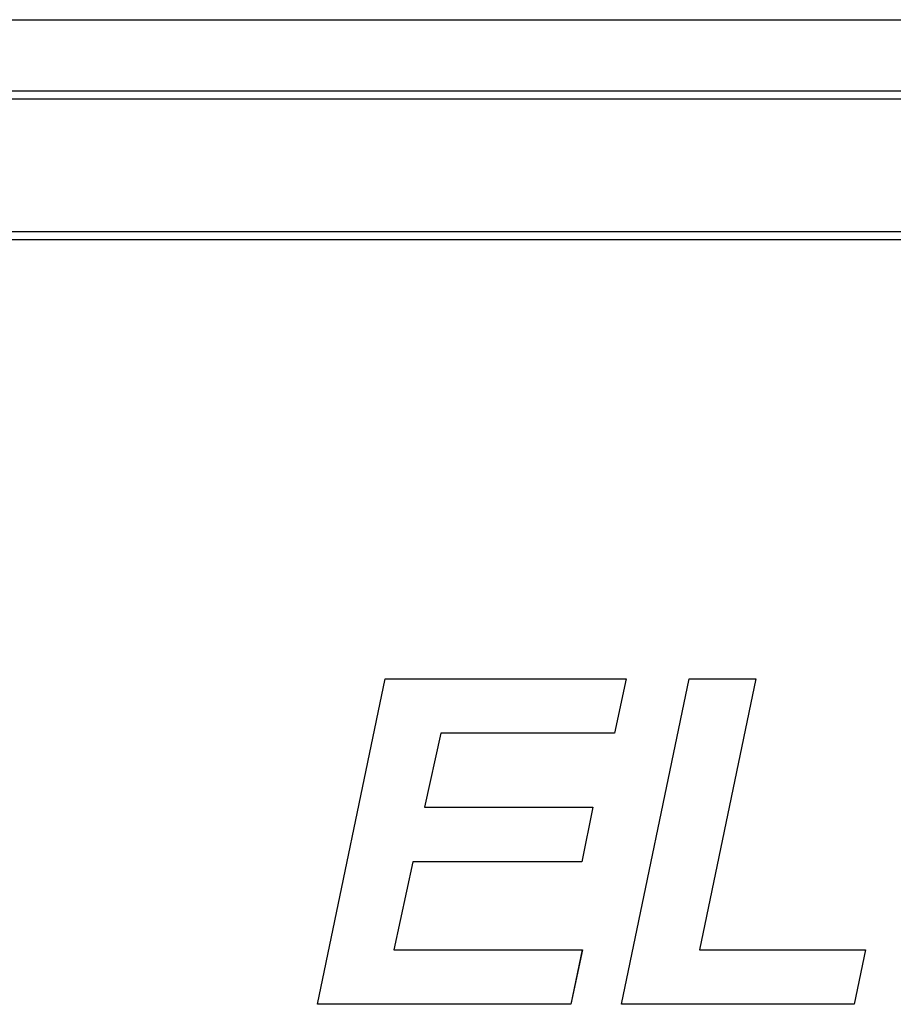
# Model space of a CAD drawing. Units: inches. Extents: x 4 to 18.7, y 0.5 to 15.7.
# Drawn here: x 6.1 to 6.4, y 6.5 to 6.8 of the extents above; entities that cross this region are included whole.
import ezdxf

# ---------------------------------------------------------------- set-up
doc = ezdxf.new("R2010")
doc.units = ezdxf.units.IN
doc.header["$MEASUREMENT"] = 0
for name, color, linetype in [('20', 7, 'Continuous'), ('DV1_20', 7, 'Continuous'), ('DV1_Default', 7, 'Continuous')]:
    doc.layers.add(name, color=color, linetype=linetype)

# ---------------------------------------------------------------- blocks, each defined once
blk = doc.blocks.new('SE')
at = {"layer": 'DV1_20', "color": 7, "linetype": 'Continuous'}
blk.add_line((4.233230293067249, 6.766680735353299), (6.769672604558311, 6.766680735353299), dxfattribs=at)
at = {"layer": 'DV1_Default', "color": 7, "linetype": 'Continuous'}
for p, q in [((4.104619463608894, 6.783731721849417), (6.896286130275561, 6.783731721849417)), ((6.769672604558311, 6.764655579162593), (4.233230293067249, 6.764655579162593)), ((4.233230293067249, 6.732977228080531), (6.769672604558311, 6.732977228080531)), ((6.769672604558311, 6.731010656564323), (4.233230293067249, 6.731010656564323)), ((6.21595058730195, 6.547886092928032), (6.232172514212249, 6.62584760463656)), ((6.232172514212249, 6.62584760463656), (6.289908062385006, 6.62584760463656)), ((6.289908062385006, 6.62584760463656), (6.287161218531185, 6.612845385740321)), ((6.289902532530755, 6.62584760463656), (6.287161218531185, 6.612871561372885)), ((6.288819690291983, 6.547886092928032), (6.305041617202282, 6.62584760463656)), ((6.305041617202282, 6.62584760463656), (6.321004407899957, 6.62584760463656)), ((6.321004407899957, 6.62584760463656), (6.307477497600954, 6.560940113493182)), ((6.320998952821853, 6.62584760463656), (6.307477497600954, 6.560966289125746)), ((6.245492115541153, 6.612871561372885), (6.241605072351784, 6.595103588936989)), ((6.245492115541153, 6.61284538574032), (6.241605072351784, 6.595077413304423)), ((6.245492115541153, 6.612871561372885), (6.245492115541153, 6.612845385740321)), ((6.287161218531185, 6.612871561372885), (6.245492115541152, 6.612871561372885)), ((6.287161218531185, 6.61284538574032), (6.245492115541152, 6.61284538574032)), ((6.287161218531185, 6.612871561372885), (6.287161218531185, 6.612845385740321)), ((6.241605072351783, 6.595103588936989), (6.241605072351783, 6.595077413304423)), ((6.241605072351783, 6.595077413304423), (6.281978494278693, 6.595077413304423)), ((6.281978494278693, 6.595077413304423), (6.279283477667398, 6.582023392739274)), ((6.281973090291147, 6.595077413304423), (6.279283477667398, 6.582049568371839)), ((6.238806401255438, 6.58204956837184), (6.234245603913245, 6.560966289125746)), ((6.238806401255438, 6.582023392739274), (6.234245603913245, 6.560940113493182)), ((6.238806401255438, 6.58204956837184), (6.238806401255438, 6.582023392739274)), ((6.279283477667398, 6.58204956837184), (6.238806401255437, 6.58204956837184)), ((6.279283477667398, 6.582023392739274), (6.238806401255437, 6.582023392739274)), ((6.279283477667398, 6.58204956837184), (6.279283477667398, 6.582023392739274)), ((6.234245603913245, 6.560966289125746), (6.234245603913245, 6.560940113493182)), ((6.234245603913245, 6.560940113493182), (6.279438959394973, 6.560940113493182)), ((6.279438959394973, 6.560940113493182), (6.276692115541152, 6.547886092928032)), ((6.279433451484588, 6.560940113493182), (6.276692115541152, 6.547912268560598)), ((6.307477497600953, 6.560966289125746), (6.307477497600953, 6.560940113493182)), ((6.307477497600953, 6.560940113493182), (6.347280819860089, 6.560940113493182)), ((6.34728081986009, 6.560940113493182), (6.344533976006269, 6.547886092928032)), ((6.347275311949705, 6.560940113493182), (6.344533976006269, 6.547912268560598)), ((6.276692115541152, 6.547886092928033), (6.21595058730195, 6.547886092928033)), ((6.276692115541152, 6.547912268560598), (6.215956033825356, 6.547912268560598)), ((6.276692115541152, 6.547912268560598), (6.276692115541152, 6.547886092928033)), ((6.344533976006268, 6.547886092928033), (6.288819690291982, 6.547886092928033)), ((6.344533976006268, 6.547912268560598), (6.288825136815388, 6.547912268560598)), ((6.344533976006268, 6.547912268560598), (6.344533976006268, 6.547886092928033))]:
    blk.add_line(p, q, dxfattribs=at)

msp = doc.modelspace()

# ---------------------------------------------------------------- block references
at = {"layer": '20'}
msp.add_blockref('SE', (0, 0), dxfattribs=at)

doc.saveas('drawing.dxf')
